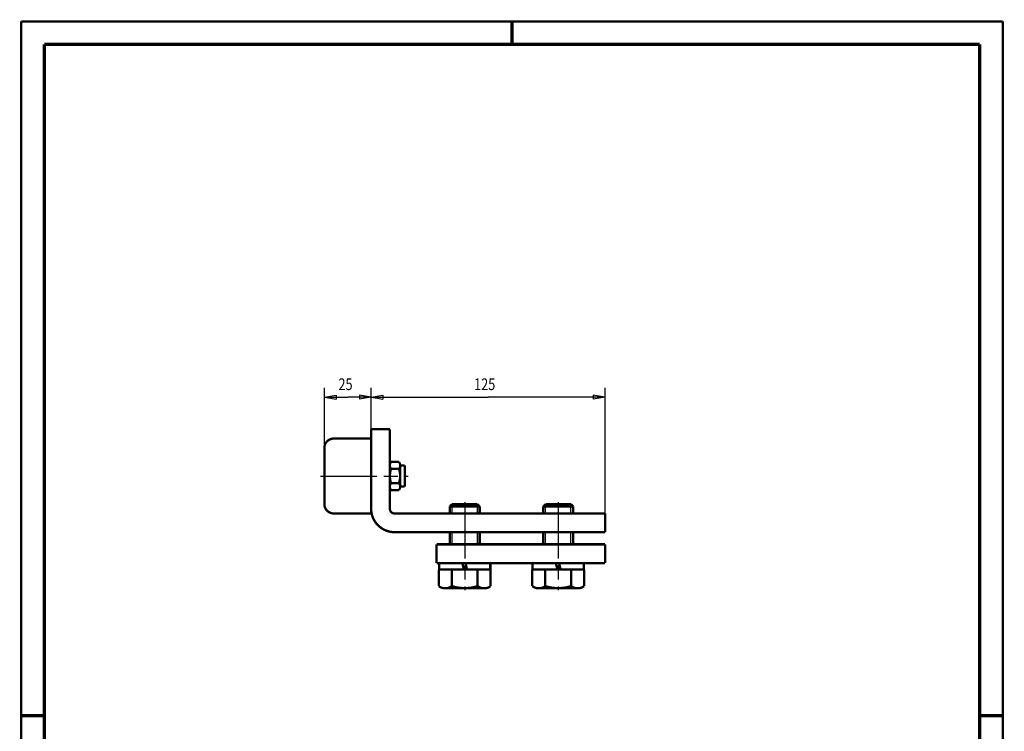
# Model space of a CAD drawing. Extents: x -1 to 210, y -1 to 297.
# Drawn here: x 0 to 210, y 145 to 297 of the extents above; entities that cross this region are included whole.
import ezdxf

# ---------------------------------------------------------------- set-up
doc = ezdxf.new("R2010")
doc.units = 0
doc.header["$MEASUREMENT"] = 0
for name, pattern in [('CENTERLINE', [30, 12, -1.5, 3, -1.5, 12]), ('HIDDENNEW0', [4.5, 1.5, -1.5, 1.5]), ('PHANTOM', [29.5, 9.5, -1.5, 3, -1.5, 3, -1.5, 9.5])]:
    doc.linetypes.add(name, pattern=pattern)
for name, color, linetype in [('255', 7, 'Continuous'), ('2D_BEMASSUNG', 1, 'HIDDENNEW0'), ('2D_KATALOG-MITTEL', 230, 'HIDDENNEW0'), ('2D_MITTELLINIEN', 3, 'PHANTOM'), ('98', 7, 'Continuous'), ('LAYER1', 1, 'Continuous')]:
    doc.layers.add(name, color=color, linetype=linetype)
doc.styles.get("Standard").update_dxf_attribs({"font": 'monotxt.shx'})

# ---------------------------------------------------------------- blocks, each defined once
blk = doc.blocks.new('A4-V')
at = {"layer": '255', "color": 150, "linetype": 'Continuous', "const_width": 0.5}
for points in [[(209.9, 296.9), (0.1, 296.9)], [(0.1, 296.9), (0.1, 0.1)], [(209.9, 0.1), (209.9, 296.9)]]:
    blk.add_lwpolyline(points, dxfattribs=at)
at = {"layer": '255', "color": 2, "linetype": 'Continuous', "const_width": 0.7}
for points in [[(105, 292), (105, 296.9)], [(5, 292), (5, 5)], [(205, 292), (5, 292)], [(205, 5), (205, 292)], [(0.1, 148.5), (5, 148.5)], [(205, 148.5), (209.9, 148.5)]]:
    blk.add_lwpolyline(points, dxfattribs=at)

msp = doc.modelspace()

# ---------------------------------------------------------------- linework, layer by layer
at = {"layer": '2D_BEMASSUNG', "color": 1, "linetype": 'Continuous'}
for p, q in [((64.887632, 205.73104), (64.887632, 218.59209)), ((64.887632, 216.59209), (67.387632, 217.00875)), ((67.387632, 217.00875), (67.387632, 216.17542)), ((74.887632, 216.59209), (72.387632, 217.00875)), ((72.387632, 217.00875), (72.387632, 216.17542)), ((74.887632, 209.73104), (74.887632, 218.59209)), ((74.887632, 209.73104), (74.887632, 218.59209)), ((74.887632, 216.59209), (77.387632, 217.00875)), ((77.387632, 217.00875), (77.387632, 216.17542)), ((124.88763, 216.59209), (122.38763, 217.00875)), ((122.38763, 217.00875), (122.38763, 216.17542)), ((124.88763, 191.73104), (124.88763, 218.59209)), ((64.887632, 216.59209), (67.387632, 216.17542)), ((64.887632, 216.59209), (69.887632, 216.59209)), ((74.887632, 216.59209), (69.887632, 216.59209)), ((74.887632, 216.59209), (72.387632, 216.17542)), ((74.887632, 216.59209), (77.387632, 216.17542)), ((74.887632, 216.59209), (99.887632, 216.59209)), ((124.88763, 216.59209), (99.887632, 216.59209)), ((124.88763, 216.59209), (122.38763, 216.17542))]:
    msp.add_line(p, q, dxfattribs=at)
at = {"layer": '2D_KATALOG-MITTEL', "color": 230, "linetype": 'Continuous', "const_width": 0.5}
for points in [[(78.887632, 209.73104), (74.887632, 209.73104)], [(74.887632, 191.73104), (74.887632, 209.73104)], [(78.887632, 192.73104), (78.887632, 209.73104)], [(66.887632, 207.73104), (74.887632, 207.73104)], [(64.887632, 193.73104), (64.887632, 205.73104)], [(79.144337, 202.73326), (80.830927, 202.73326)], [(81.087632, 197.47937), (81.087632, 201.9827)], [(81.087632, 201.9827), (82.087632, 201.9827)], [(82.087632, 197.47937), (82.087632, 201.9827)], [(79.144337, 201.23215), (80.830927, 201.23215)], [(79.144337, 198.22993), (80.830927, 198.22993)], [(79.144337, 196.72881), (80.830927, 196.72881)], [(82.087632, 197.47937), (81.087632, 197.47937)], [(92.178432, 193.73104), (91.687632, 193.24024)], [(97.596832, 193.73104), (92.178432, 193.73104)], [(97.596832, 193.73104), (98.087632, 193.24024)], [(112.17843, 193.73104), (111.68763, 193.24024)], [(117.59683, 193.73104), (112.17843, 193.73104)], [(117.59683, 193.73104), (118.08763, 193.24024)], [(74.887632, 191.73104), (66.887632, 191.73104)], [(124.88763, 191.73104), (79.887632, 191.73104)], [(124.88763, 191.73104), (86.887632, 191.73104)], [(98.087632, 193.24024), (91.687632, 193.24024)], [(91.687632, 191.73104), (91.687632, 193.24024)], [(98.087632, 193.24024), (98.087632, 191.73104)], [(118.08763, 193.24024), (111.68763, 193.24024)], [(111.68763, 191.73104), (111.68763, 193.24024)], [(118.08763, 191.73104), (118.08763, 193.24024)], [(124.88763, 191.73104), (124.88763, 187.73104)], [(79.887632, 187.73104), (124.88763, 187.73104)], [(124.88763, 187.73104), (86.887632, 187.73104)], [(91.687632, 185.13104), (91.687632, 187.73104)], [(98.087632, 185.13104), (98.087632, 187.73104)], [(111.68763, 185.13104), (111.68763, 187.73104)], [(118.08763, 185.13104), (118.08763, 187.73104)], [(88.887632, 181.13104), (88.887632, 185.13104)], [(88.887632, 185.13104), (124.88763, 185.13104)], [(124.88763, 185.13104), (124.88763, 181.13104)], [(124.88763, 181.13104), (88.887632, 181.13104)], [(89.407632, 181.13104), (89.407632, 179.73104)], [(89.407632, 181.13104), (100.36763, 181.13104)], [(94.362632, 181.13104), (94.731053, 179.73104)], [(95.044211, 181.13104), (95.412632, 179.73104)], [(100.36763, 181.13104), (100.36763, 179.73104)], [(109.40763, 181.13104), (109.40763, 179.73104)], [(109.40763, 181.13104), (120.36763, 181.13104)], [(114.36263, 181.13104), (114.73105, 179.73104)], [(115.04421, 181.13104), (115.41263, 179.73104)], [(120.36763, 181.13104), (120.36763, 179.73104)], [(89.345069, 176.20495), (89.345069, 179.73104)], [(89.345069, 179.73104), (100.43019, 179.73104)], [(92.11635, 176.20495), (92.11635, 179.73104)], [(97.658913, 176.20495), (97.658913, 179.73104)], [(100.43019, 176.20495), (100.43019, 179.73104)], [(109.34507, 176.20495), (109.34507, 179.73104)], [(109.34507, 179.73104), (120.43019, 179.73104)], [(112.11635, 176.20495), (112.11635, 179.73104)], [(117.65891, 176.20495), (117.65891, 179.73104)], [(120.43019, 176.20495), (120.43019, 179.73104)], [(99.044554, 175.73104), (90.73071, 175.73104)], [(119.04455, 175.73104), (110.73071, 175.73104)]]:
    msp.add_lwpolyline(points, dxfattribs=at)
for points in [[(66.887632, 207.73104, 0.41421356), (64.887632, 205.73104)], [(79.144337, 202.73326, 0.34202014), (79.144337, 201.23215)], [(80.830927, 201.23215, 0.34202014), (80.830927, 202.73326)], [(79.144337, 201.23215, 0.17101007), (79.144337, 198.22993)], [(80.830927, 198.22993, 0.17101007), (80.830927, 201.23215)], [(79.144337, 198.22993, 0.34202014), (79.144337, 196.72881)], [(80.830927, 196.72881, 0.34202014), (80.830927, 198.22993)], [(64.887632, 193.73104, 0.41421356), (66.887632, 191.73104)], [(74.887632, 192.73104, 0.41421356), (79.887632, 187.73104)], [(78.887632, 192.73104, 0.41421356), (79.887632, 191.73104)], [(89.345069, 176.20495, 0.34202014), (92.11635, 176.20495)], [(92.11635, 176.20495, 0.15895025), (97.658913, 176.20495)], [(97.658913, 176.20495, 0.34202014), (100.43019, 176.20495)], [(109.34507, 176.20495, 0.34202014), (112.11635, 176.20495)], [(112.11635, 176.20495, 0.15895025), (117.65891, 176.20495)], [(117.65891, 176.20495, 0.34202014), (120.43019, 176.20495)]]:
    msp.add_lwpolyline(points, format="xyb", dxfattribs=at)
at = {"layer": '2D_MITTELLINIEN', "color": 3, "linetype": 'CENTERLINE'}
for p, q in [((64.076557, 199.73104), (82.793101, 199.73104)), ((94.887632, 194.13104), (94.887632, 175.33104)), ((114.88763, 194.13104), (114.88763, 175.33104))]:
    msp.add_line(p, q, dxfattribs=at)
at = {"layer": 'LAYER1', "color": 3, "linetype": 'Continuous'}
for p, q in [((92.178432, 191.73104), (92.178432, 193.73104)), ((97.596832, 191.73104), (97.596832, 193.73104)), ((112.17843, 191.73104), (112.17843, 193.73104)), ((117.59683, 191.73104), (117.59683, 193.73104)), ((92.178432, 185.13104), (92.178432, 187.73104)), ((97.596832, 185.13104), (97.596832, 187.73104)), ((112.17843, 185.13104), (112.17843, 187.73104)), ((117.59683, 185.13104), (117.59683, 187.73104))]:
    msp.add_line(p, q, dxfattribs=at)

# ---------------------------------------------------------------- block references
at = {"layer": '98'}
msp.add_blockref('A4-V', (0, 0), dxfattribs=at)

# ---------------------------------------------------------------- texts
at = {"layer": '2D_BEMASSUNG', "color": 1, "linetype": 'Continuous', "width": 0.8}
for s, p in [('25', (67.887632, 218.09309)), ('125', (96.887632, 218.09309))]:
    msp.add_text(s, height=2.5, dxfattribs=at).set_placement(p)

doc.saveas('drawing.dxf')
